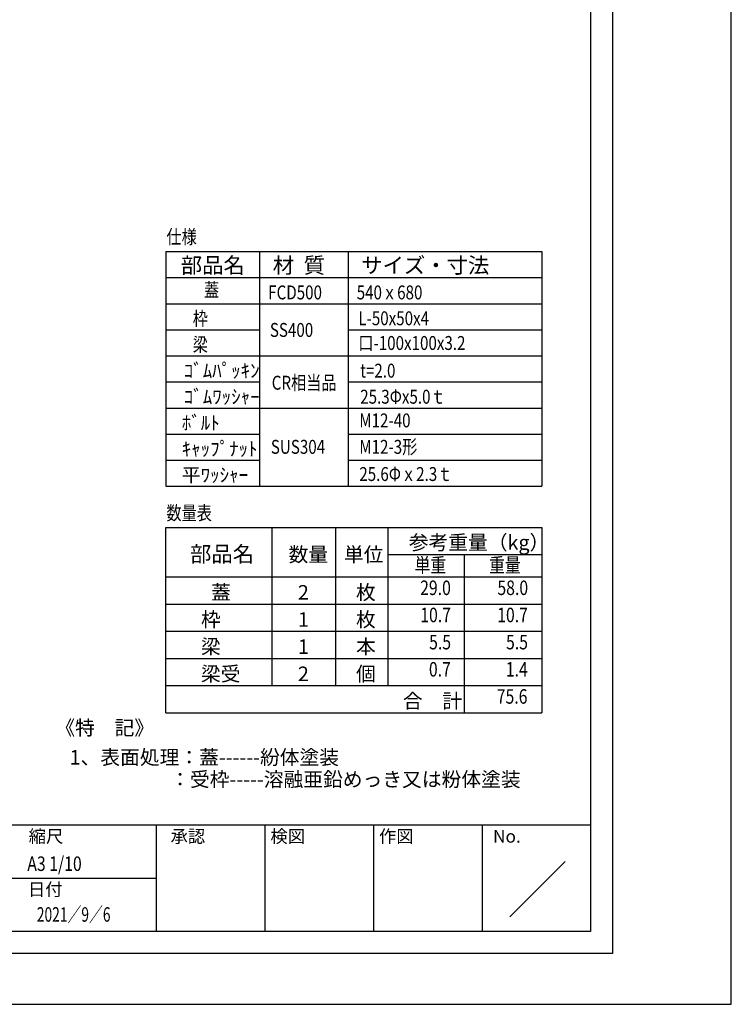
# Model space of a CAD drawing. Extents: x 64459 to 73051, y 34893 to 37876.
# Drawn here: x 67676 to 68659, y 34906 to 36265 of the extents above; entities that cross this region are included whole.
import ezdxf
from ezdxf.enums import TextEntityAlignment as Align

# ---------------------------------------------------------------- set-up
doc = ezdxf.new("R2010")
doc.units = 0
doc.header["$LTSCALE"] = 10
doc.layers.get('DEFPOINTS').update_dxf_attribs({"color": 8, "linetype": 'CONTINUOUS'})
for name, color, linetype in [('S00_図枠', 7, 'CONTINUOUS'), ('図面枠等', 7, 'CONTINUOUS'), ('枠', 4, 'CONTINUOUS')]:
    doc.layers.add(name, color=color, linetype=linetype)
doc.styles.get("Standard").update_dxf_attribs({"font": 'ROMANS.SHX', "width": 0.8, "bigfont": 'extfont.shx'})

msp = doc.modelspace()

# ---------------------------------------------------------------- linework, layer by layer
at = {"layer": 'DEFPOINTS', "lineweight": -2}
msp.add_lwpolyline([(64458.51624585, 34905.92145919), (68658.51624585, 34905.92145919), (68658.51624585, 37875.92145919), (64458.51624585, 37875.92145919)], close=True, dxfattribs=at)
at = {"layer": 'S00_図枠', "lineweight": -2}
for points in [[(64622.80167495, 37805.63821919), (68494.23081675, 37805.63821919), (68494.23081675, 34976.20469919), (64622.80167495, 34976.20469919)], [(68464.23081675, 35006.20469919), (64652.80167495, 35006.20469919), (64652.80167495, 37775.63821919), (68464.23081675, 37775.63821919)]]:
    msp.add_lwpolyline(points, close=True, dxfattribs=at)
at = {"layer": '図面枠等', "color": 2, "linetype": 'Continuous'}
for p, q in [((67877.62363508, 35945.26771534), (67877.62363508, 35621.02972756)), ((67877.62363508, 35945.26771534), (68396.60901919, 35945.26771534)), ((68007.08666729, 35945.26771534), (68007.08666729, 35621.02972756)), ((68129.27741465, 35945.26771534), (68129.27741465, 35621.02972756)), ((68396.60901919, 35945.26771534), (68396.60901919, 35621.02972756)), ((67877.62363508, 35909.26783534), (68396.60901919, 35909.26783534)), ((67877.62363508, 35873.03056756), (68007.08666729, 35873.03056756)), ((68007.08666729, 35873.03056756), (68396.60901919, 35873.03056756)), ((67877.62363508, 35837.03104756), (68007.08666729, 35837.03104756)), ((68129.27741465, 35837.03104756), (68396.60901919, 35837.03104756)), ((67877.62363508, 35801.03080756), (68396.60901919, 35801.03080756)), ((67877.62363508, 35765.03128756), (68007.08666729, 35765.03128756)), ((68129.27741465, 35765.03128756), (68396.60901919, 35765.03128756)), ((67877.62363508, 35729.03080756), (68396.60901919, 35729.03080756)), ((67877.62363508, 35693.03044756), (68007.08666729, 35693.03044756)), ((68129.27741465, 35693.03044756), (68396.60901919, 35693.03044756)), ((67877.62363508, 35657.03008756), (68007.08666729, 35657.03008756)), ((68129.27741465, 35657.03008756), (68396.60901919, 35657.03008756)), ((67877.62363508, 35621.02972756), (68396.60901919, 35621.02972756)), ((67877.62363508, 35564.0685227), (68396.60901919, 35564.0685227)), ((68023.73749017, 35564.0685227), (68023.73749017, 35345.88465859)), ((68111.69044008, 35564.0685227), (68111.69044008, 35345.88465859)), ((68184.04112201, 35564.0685227), (68184.04112201, 35345.88465859)), ((68396.60901919, 35564.0685227), (68396.60901919, 35308.38500459)), ((68184.04112201, 35527.00606014), (68396.60901919, 35527.00606014)), ((68289.64675388, 35527.00606014), (68289.64675388, 35308.38500459)), ((67877.62363508, 35495.88489959), (68396.60901919, 35495.88489959)), ((67877.62363508, 35458.38474559), (68396.60901919, 35458.38474559)), ((67877.62363508, 35420.88496659), (68396.60901919, 35420.88496659)), ((67877.62363508, 35383.38481259), (68396.60901919, 35383.38481259)), ((67877.62363508, 35345.88465859), (68396.60901919, 35345.88465859)), ((67877.62363508, 35308.38500459), (68396.60901919, 35308.38500459))]:
    msp.add_line(p, q, dxfattribs=at)
at = {"layer": '図面枠等', "color": 7, "linetype": 'Continuous'}
for p, q in [((68464.23081675, 35153.21757919), (64652.80191995, 35153.21757919)), ((67864.23081675, 35153.21757919), (67864.23081675, 35006.20469919)), ((68014.23081675, 35153.21757919), (68014.23081675, 35006.20469919)), ((68164.23081675, 35153.21757919), (68164.23081675, 35006.20469919)), ((68314.23081675, 35153.21757919), (68314.23081675, 35006.20469919)), ((68352.55351675, 35026.80653919), (68428.93765675, 35103.21265919)), ((67864.23081675, 35079.71099919), (66993.26075676, 35079.71099919))]:
    msp.add_line(p, q, dxfattribs=at)
at = {"layer": '枠', "color": 2}
msp.add_line((67877.62363508, 35308.38500459), (67877.62363508, 35564.0685227), dxfattribs=at)

# ---------------------------------------------------------------- texts
at = {"layer": '図面枠等', "width": 0.8}
for s, height, p in [('仕様', 19.2, (67878.40691305, 35955.76015232)), ('蓋', 19.2, (67930.33286063, 35882.59870866)), ('FCD500', 19.2, (68018.98973889, 35879.03068756)), ('540ｘ680', 19.2, (68141.18048625, 35879.03068756)), ('   枠', 19.2, (67900.65624753, 35843.03080756)), ('L-50x50x4', 19.2, (68143.41416714, 35843.32304801)), ('SS400', 19.2, (68021.22341979, 35827.23782827)), ('   梁', 19.2, (67900.65624753, 35807.03056756)), ('口-100x100x3.2', 19.2, (68143.41416714, 35809.2091358)), ('t=2.0', 19.2, (68146.02762075, 35771.03068756)), ('CR相当品', 19.2, (68023.83687339, 35754.36236177)), ('25.3Φx5.0ｔ', 19.2, (68146.02762075, 35735.03044756)), ('M12-40', 19.2, (68144.7795468, 35702.31093506)), ('SUS304', 19.2, (68022.58879945, 35665.85109987)), ('M12-3形', 19.2, (68144.7795468, 35665.85109987)), ('25.6Φｘ2.3ｔ', 19.2, (68144.7795468, 35628.31890159)), ('数量表', 19.2, (67878.40691305, 35574.56095969)), ('単重', 20, (68221.12414877, 35502.13500859)), ('重量', 20, (68324.04254426, 35502.13500859)), ('A3 1/10', 20, (67686.25130985, 35090.00433452))]:
    msp.add_text(s, height=height, dxfattribs=at).set_placement(p)
at = {"layer": '図面枠等'}
for s, height, p in [('部品名', 21.6, (67898.24568744, 35915.26759534)), ('材  質', 21.6, (68025.25442412, 35915.26759534)), ('サイズ・寸法', 21.6, (68147.44517148, 35915.26759534)), ('ｺﾞﾑﾊﾟｯｷﾝ', 19.2, (67902.32918163, 35771.03068756)), ('ｺﾞﾑﾜｯｼｬｰ', 19.2, (67902.32918163, 35735.03032756)), ('ﾎﾞﾙﾄ', 19.2, (67899.61095734, 35699.03116756)), ('ｷｬｯﾌﾟﾅｯﾄ', 19.2, (67899.49111037, 35663.03080756)), ('平ﾜｯｼｬｰ', 19.2, (67899.49111037, 35627.03044756)), ('参考重量（kg）', 20, (68213.04499431, 35533.43291954)), ('部品名', 21.6, (67911.0237661, 35516.720722)), ('数量', 20, (68047.11641205, 35516.85307153)), ('単位', 20, (68123.61581988, 35516.85307153)), ('蓋', 20, (67940.07997688, 35464.63447959)), ('2', 20, (68059.989935, 35464.63447959)), ('枚', 20, (68140.2216966, 35464.63447959)), ('  枠', 20, (67913.87607991, 35427.13470059)), ('枚', 20, (68140.2216966, 35427.13470059)), ('1', 20, (68059.989935, 35427.13470059)), ('  梁', 20, (67913.87607991, 35389.63417159)), ('1', 20, (68059.989935, 35389.63417159)), ('本', 20, (68140.2216966, 35389.63417159)), ('  梁受', 20, (67913.87607991, 35352.13439259)), ('2', 20, (68059.989935, 35352.13439259)), ('個', 20, (68140.2216966, 35352.13439259)), ('合\u3000計', 20, (68204.89677324, 35314.63473859)), ('《特\u3000記》', 20, (67724.96649731, 35277.62551795)), ('1、表面処理：蓋------紛体塗装', 20, (67744.68004208, 35236.91970324)), ('：受枠-----溶融亜鉛めっき又は粉体塗装', 20, (67883.6455244, 35206.47847254)), ('縮尺', 17.5, (67688.16979675, 35129.07079919)), ('検図', 17.5, (68022.00963675, 35129.07079919)), ('作図', 17.5, (68172.00977675, 35129.07079919)), ('承認', 17.5, (67884.12989675, 35129.07079919)), ('No.', 17.5, (68329.41459675, 35129.07079919)), ('日付', 17.5, (67687.17621675, 35055.78275919))]:
    msp.add_text(s, height=height, dxfattribs=at).set_placement(p)
at = {"layer": '図面枠等', "width": 0.8}
for s, p in [('29.0', (68271.19085727, 35464.63485459)), ('58.0', (68377.90598444, 35464.63485459)), ('10.7', (68271.34999288, 35427.13507559)), ('10.7', (68377.60057115, 35427.13507559)), ('5.5', (68271.47757996, 35389.63454659)), ('5.5', (68377.68815374, 35389.63454659)), ('0.7', (68271.19085727, 35352.13476759)), ('1.4', (68377.40143105, 35352.13476759)), ('75.6', (68377.01367405, 35314.63511359))]:
    msp.add_text(s, height=20, dxfattribs=at).set_placement(p, align=Align.BOTTOM_RIGHT)
at = {"layer": '図面枠等', "lineweight": -2, "width": 0.7}
msp.add_text('2021／9／6', height=20, dxfattribs=at).set_placement((67699.40940368, 35019.94268089))

doc.saveas('drawing.dxf')
